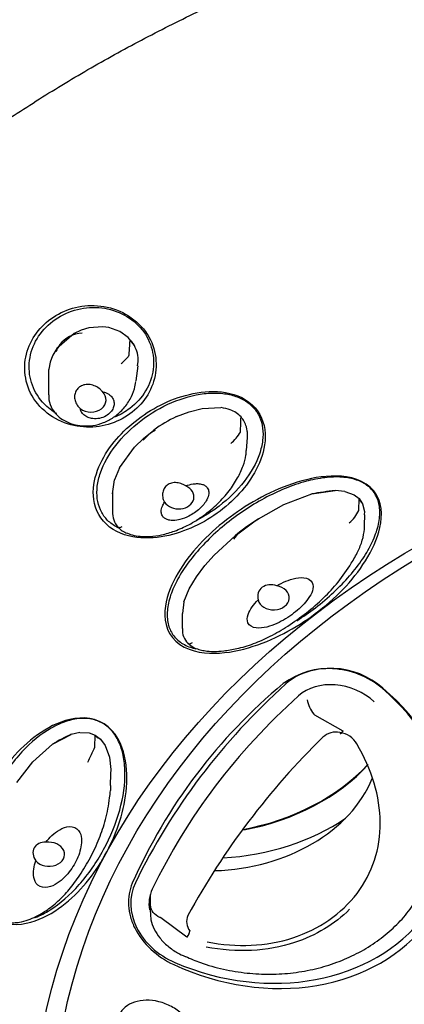
# Model space of a CAD drawing. Units: millimetres. Extents: x -18 to 361, y -18 to 560.
# Drawn here: x 96 to 107, y 515 to 543 of the extents above; entities that cross this region are included whole.
import ezdxf

# ---------------------------------------------------------------- set-up
doc = ezdxf.new("R2010")
doc.units = ezdxf.units.MM
for name, color, linetype in [('$DDT_AUDIT_GENERATED_(12C)', 7, 'Continuous'), ('$DDT_AUDIT_GENERATED_(14A)', 7, 'Continuous'), ('$DDT_AUDIT_GENERATED_(367)', 7, 'Continuous'), ('11663BI_STRAHLBI', 7, 'Continuous'), ('Default', 7, 'Continuous')]:
    doc.layers.add(name, color=color, linetype=linetype)

# ---------------------------------------------------------------- blocks, each defined once
blk = doc.blocks.new('SE')
at = {"layer": '$DDT_AUDIT_GENERATED_(12C)', "color": 7, "linetype": 'Continuous'}
for centre, start_param, end_param in [((100.793, 524.253), 1.809128, 2.526996), ((100.793, 524.233), 1.812713, 2.533003)]:
    blk.add_ellipse(centre, major_axis=(-6.2, 0), ratio=0.762289, start_param=start_param, end_param=end_param, dxfattribs=at)
at = {"layer": '$DDT_AUDIT_GENERATED_(14A)', "color": 7, "linetype": 'Continuous'}
for points, knots in [([(80.399, 514.986), (80.401, 515.266), (80.408, 515.958), (80.483, 517.214), (80.651, 518.656), (80.903, 520.104), (81.237, 521.538), (81.653, 522.961), (82.15, 524.369), (82.727, 525.759), (83.383, 527.128), (84.116, 528.475), (84.926, 529.795), (85.811, 531.088), (86.769, 532.35), (87.798, 533.579), (88.896, 534.773), (90.062, 535.929), (91.292, 537.046), (92.586, 538.121), (93.939, 539.152), (95.35, 540.137), (96.817, 541.074), (98.335, 541.962), (99.903, 542.799), (101.517, 543.583), (103.175, 544.313), (104.873, 544.987), (106.607, 545.605), (108.376, 546.164), (110.175, 546.664), (112, 547.104), (113.85, 547.483), (115.719, 547.8), (117.604, 548.055), (119.502, 548.247), (121.41, 548.377), (123.323, 548.442), (125.238, 548.445), (127.151, 548.383), (129.059, 548.259), (130.958, 548.071), (132.845, 547.82), (134.715, 547.508), (136.566, 547.133), (138.393, 546.697), (140.194, 546.202), (141.965, 545.647), (143.702, 545.034), (145.403, 544.364), (147.063, 543.638), (148.68, 542.858), (150.252, 542.025), (151.774, 541.14), (153.243, 540.207), (154.659, 539.225), (156.015, 538.198), (157.317, 537.125), (158.538, 536.019), (159.453, 535.132), (159.884, 534.664), (159.986, 534.553)], [0, 0, 0, 0, 0.009085, 0.026418, 0.043752, 0.061085, 0.078417, 0.095747, 0.113075, 0.130401, 0.147725, 0.165046, 0.182365, 0.199682, 0.216997, 0.234309, 0.25162, 0.268929, 0.286236, 0.303543, 0.320848, 0.338153, 0.355457, 0.37276, 0.390063, 0.407366, 0.424668, 0.44197, 0.459273, 0.476575, 0.493877, 0.511179, 0.528481, 0.545783, 0.563085, 0.580388, 0.59769, 0.614992, 0.632294, 0.649597, 0.666899, 0.684201, 0.701503, 0.718805, 0.736106, 0.753408, 0.77071, 0.788011, 0.805312, 0.822613, 0.839915, 0.857216, 0.874517, 0.891818, 0.90912, 0.926422, 0.943724, 0.961027, 0.978331, 0.995636, 1, 1, 1, 1]), ([(78.081, 526.221), (78.06, 526.16), (77.878, 525.635), (77.576, 524.526), (77.22, 523.007), (76.95, 521.459), (76.762, 519.91), (76.659, 518.356), (76.638, 516.8), (76.701, 515.246), (76.847, 513.695), (77.077, 512.151), (77.389, 510.616), (77.783, 509.092), (78.258, 507.583), (78.815, 506.09), (79.451, 504.617), (80.166, 503.165), (80.959, 501.737), (81.829, 500.336), (82.774, 498.965), (83.792, 497.625), (84.883, 496.32), (86.043, 495.051), (87.271, 493.821), (88.565, 492.633), (89.922, 491.488), (91.34, 490.388), (92.816, 489.336), (94.348, 488.333), (95.932, 487.382), (97.567, 486.483), (99.249, 485.638), (100.975, 484.849), (102.741, 484.117), (104.546, 483.444), (106.384, 482.83), (108.257, 482.276), (110.143, 481.789), (111.748, 481.422), (112.625, 481.261), (112.942, 481.202)], [0, 0, 0, 0, 0.002891, 0.029334, 0.055739, 0.082109, 0.108451, 0.134771, 0.161077, 0.187375, 0.213673, 0.239976, 0.266294, 0.292633, 0.319, 0.345399, 0.371836, 0.398313, 0.424832, 0.451394, 0.477998, 0.504644, 0.531328, 0.55805, 0.584804, 0.611589, 0.6384, 0.665235, 0.692089, 0.718959, 0.745842, 0.772737, 0.799639, 0.826549, 0.853462, 0.880379, 0.907298, 0.934218, 0.961138, 0.988059, 1, 1, 1, 1])]:
    blk.add_open_spline(points, degree=3, knots=knots, dxfattribs=at)
at = {"layer": '$DDT_AUDIT_GENERATED_(367)', "color": 7, "linetype": 'Continuous'}
for p, q in [((97.79, 534.159), (97.57, 534.092)), ((98.2, 534.192), (97.79, 534.159)), ((98.37, 534.17), (98.2, 534.192)), ((98.693, 534.058), (98.37, 534.17)), ((97.365, 533.997), (96.87, 533.562)), ((97.57, 534.092), (97.365, 533.997)), ((98.934, 533.884), (98.693, 534.058)), ((99.112, 533.649), (98.934, 533.884)), ((96.87, 533.562), (96.756, 533.375)), ((96.711, 533.277), (96.674, 533.171)), ((96.756, 533.375), (96.711, 533.277)), ((98.955, 533.357), (98.958, 533.365)), ((96.674, 533.171), (96.632, 532.969)), ((99.163, 532.631), (99.217, 533.059)), ((99.199, 533.062), (99.225, 533.186)), ((96.626, 532.851), (96.626, 532.228)), ((100.693, 531.735), (101.077, 531.832)), ((101.077, 531.832), (101.618, 531.853)), ((100.331, 531.593), (100.693, 531.735)), ((99.113, 530.712), (99.381, 530.972)), ((99.381, 530.972), (99.674, 531.207)), ((102.182, 531.149), (102.183, 531.154)), ((102.355, 530.616), (102.382, 530.993)), ((98.678, 530.113), (99.113, 530.712)), ((98.678, 530.113), (98.534, 529.771)), ((98.477, 529.365), (98.534, 529.771)), ((98.476, 529.406), (98.476, 528.857)), ((103.439, 529.054), (104.247, 529.357)), ((104.247, 529.357), (104.921, 529.457)), ((105.2, 529.432), (104.921, 529.457)), ((105.2, 529.432), (105.47, 529.335)), ((105.47, 529.335), (105.612, 529.224)), ((102.7, 528.641), (103.439, 529.054)), ((105.609, 528.882), (105.612, 529.224)), ((105.612, 529.224), (105.716, 529.071)), ((105.716, 529.071), (105.773, 528.855)), ((105.716, 529.071), (105.773, 528.855)), ((105.609, 528.881), (105.609, 528.882)), ((105.773, 528.855), (105.764, 528.755)), ((105.771, 528.459), (105.777, 528.754)), ((102.025, 528.151), (102.605, 528.579)), ((102.605, 528.579), (102.7, 528.641)), ((101.419, 527.592), (102.025, 528.151)), ((101.148, 527.286), (101.419, 527.592)), ((100.905, 526.96), (101.148, 527.286)), ((100.698, 526.612), (100.905, 526.96)), ((100.547, 526.235), (100.698, 526.612)), ((100.547, 526.235), (100.505, 525.904)), ((100.497, 525.905), (100.497, 525.472)), ((104.327, 522.973), (105.148, 522.51)), ((97.53, 522.462), (97.279, 522.407)), ((97.53, 522.462), (97.805, 522.447)), ((97.805, 522.447), (97.974, 522.384)), ((105.062, 522.457), (105.062, 522.464)), ((105.148, 522.51), (105.127, 522.479)), ((105.148, 522.51), (105.135, 522.488)), ((96.74, 522.123), (97.279, 522.407)), ((97.97, 522.041), (97.974, 522.384)), ((97.974, 522.384), (98.128, 522.269)), ((98.128, 522.269), (98.268, 522.084)), ((98.128, 522.269), (98.268, 522.084)), ((96.171, 521.61), (96.74, 522.123)), ((97.969, 522.039), (97.97, 522.041)), ((98.268, 522.084), (98.392, 521.744)), ((95.707, 521.015), (96.171, 521.61)), ((98.392, 521.744), (98.432, 521.387)), ((98.432, 521.387), (98.422, 521.262)), ((98.424, 520.927), (98.432, 521.261)), ((99.567, 517.76), (99.567, 517.262)), ((100.629, 516.542), (99.879, 517.1)), ((100.65, 516.568), (100.629, 516.542)), ((100.642, 516.555), (100.629, 516.542)), ((100.715, 516.725), (100.715, 516.718))]:
    blk.add_line(p, q, dxfattribs=at)
for centre, radius, start, end in [((98.255, 533.194), 0.97, 359.5418, 27.9444), ((97.409, 534.625), 1.999, 311.4092, 320.6393), ((97.62, 532.853), 0.995, 173.329, 180.0581), ((97.338, 532.182), 0.707, 176.7631, 223.2884), ((101.482, 530.686), 1.175, 69.8175, 83.3099), ((101.983, 528.029), 3.928, 114.8689, 125.9996), ((101.971, 528.05), 3.904, 114.8339, 126.0346), ((101.616, 531.037), 0.799, 43.2767, 70.1922), ((-231.731, 542.878), 334.12, 357.98913, 358.06304), ((101.684, 531.117), 0.694, 15.3513, 42.2964), ((101.494, 531.068), 0.891, 359.9229, 15.1847), ((101.489, 531.067), 0.896, 355.9436, 15.133), ((100.985, 531.866), 1.395, 311.0352, 329.0605), ((106.301, 517.822), 11.717, 96.7647, 100.0983), ((99.137, 528.821), 0.658, 177.2458, 221.0115), ((104.558, 529.401), 1.173, 311.2059, 333.6573), ((107.083, 521.895), 8.045, 123.0137, 128.9569), ((101.038, 525.426), 0.539, 175.8136, 226.2294), ((105.004, 523.572), 0.908, 190.2924, 219.5736), ((104.37, 523.046), 0.0846, 218.6623, 239.8405), ((104.949, 521.914), 0.561, 78.4615, 132.9759), ((104.983, 521.808), 0.654, 29.3106, 83.0747), ((100.108, 516.379), 6.659, 115.1347, 120.383), ((119.769, 506.753), 21.762, 134.3125, 151.4076), ((91.083, 525.05), 7.515, 332.7053, 336.3842), ((99.807, 517.011), 0.114, 50.8055, 66.541), ((101.051, 516.991), 0.428, 155.6484, 218.3528), ((100.423, 516.751), 0.294, 318.0496, 353.5293), ((100.41, 516.76), 0.307, 321.4086, 353.6114)]:
    blk.add_arc(centre, radius, start, end, dxfattribs=at)
for centre, major_axis, ratio, start_param, end_param in [((97.837, 532.096), (-0.452, 0.057), 0.805952, 0.967945, 3.941104), ((100.381, 529.283), (-0.453, 0.032), 0.788807, 0.558303, 4.263179), ((103.137, 526.36), (-0.456, 0.009), 0.77016, 0.219438, 4.522603), ((101.226, 522.274), (-5, 0), 0.762289, 1.611882, 2.837944), ((101.226, 523.395), (-6, 0), 0.762289, 1.64594, 2.299758), ((96.634, 518.941), (-0.456, 0.011), 0.766495, 0.616504, 4.919669)]:
    blk.add_ellipse(centre, major_axis=major_axis, ratio=ratio, start_param=start_param, end_param=end_param, dxfattribs=at)
for points, knots in [([(98.958, 533.365), (98.964, 533.458), (98.97, 533.551), (98.977, 533.667), (98.979, 533.69), (98.983, 533.736), (98.984, 533.759), (98.991, 533.784), (98.992, 533.789), (99, 533.793), (99.008, 533.788), (99.027, 533.77), (99.039, 533.756), (99.074, 533.712), (99.094, 533.682), (99.112, 533.649)], [0, 0, 0, 0, 0.5, 0.5, 0.625, 0.625, 0.75, 0.75, 0.78125, 0.78125, 0.8125, 0.8125, 0.875, 0.875, 1, 1, 1, 1]), ([(96.823, 531.697), (96.846, 531.669), (96.915, 531.584), (97.093, 531.469), (97.333, 531.366), (97.612, 531.315), (97.915, 531.327), (98.225, 531.41), (98.522, 531.568), (98.787, 531.798), (98.989, 532.079), (99.116, 532.365), (99.142, 532.534), (99.153, 532.613)], [0, 0, 0, 0, 0.030919, 0.107482, 0.188897, 0.279797, 0.378805, 0.484228, 0.594663, 0.709542, 0.82715, 0.931775, 1, 1, 1, 1]), ([(98.184, 532.317), (98.165, 532.341), (98.144, 532.363), (98.12, 532.384), (98.081, 532.418), (98.035, 532.448), (97.988, 532.47), (97.939, 532.493), (97.887, 532.51), (97.835, 532.518), (97.783, 532.526), (97.731, 532.526), (97.682, 532.517), (97.634, 532.509), (97.588, 532.492), (97.549, 532.469), (97.511, 532.446), (97.477, 532.416), (97.451, 532.381), (97.425, 532.347), (97.406, 532.307), (97.394, 532.266), (97.382, 532.223), (97.378, 532.178), (97.381, 532.132), (97.385, 532.085), (97.398, 532.037), (97.418, 531.993), (97.439, 531.947), (97.468, 531.903), (97.504, 531.865), (97.516, 531.852), (97.529, 531.84), (97.543, 531.828)], [0, 0, 0, 0, 0.061282, 0.061282, 0.061282, 0.164028, 0.164028, 0.164028, 0.268199, 0.268199, 0.268199, 0.371828, 0.371828, 0.371828, 0.472058, 0.472058, 0.472058, 0.568013, 0.568013, 0.568013, 0.662537, 0.662537, 0.662537, 0.759544, 0.759544, 0.759544, 0.860669, 0.860669, 0.860669, 0.964553, 0.964553, 0.964553, 1, 1, 1, 1]), ([(98.184, 532.317), (98.191, 532.316), (98.198, 532.315), (98.204, 532.313), (98.255, 532.302), (98.305, 532.283), (98.348, 532.257), (98.387, 532.234), (98.421, 532.206), (98.448, 532.174), (98.474, 532.144), (98.493, 532.11), (98.506, 532.075), (98.519, 532.039), (98.525, 532.001), (98.525, 531.964), (98.525, 531.924), (98.516, 531.883), (98.501, 531.845), (98.484, 531.801), (98.458, 531.759), (98.425, 531.722), (98.388, 531.68), (98.342, 531.643), (98.29, 531.613), (98.235, 531.582), (98.172, 531.558), (98.106, 531.544), (98.043, 531.531), (97.974, 531.528), (97.909, 531.536), (97.861, 531.542), (97.813, 531.554), (97.77, 531.572), (97.726, 531.591), (97.686, 531.615), (97.652, 531.645), (97.621, 531.672), (97.595, 531.704), (97.576, 531.737), (97.56, 531.766), (97.549, 531.797), (97.543, 531.828)], [0, 0, 0, 0, 0.009825, 0.009825, 0.009825, 0.086659, 0.086659, 0.086659, 0.154849, 0.154849, 0.154849, 0.219171, 0.219171, 0.219171, 0.285791, 0.285791, 0.285791, 0.359482, 0.359482, 0.359482, 0.443679, 0.443679, 0.443679, 0.539154, 0.539154, 0.539154, 0.641091, 0.641091, 0.641091, 0.738444, 0.738444, 0.738444, 0.808507, 0.808507, 0.808507, 0.878915, 0.878915, 0.878915, 0.943968, 0.943968, 0.943968, 1, 1, 1, 1]), ([(98.648, 528.395), (98.677, 528.363), (98.735, 528.301), (98.878, 528.229), (99.06, 528.165), (99.296, 528.126), (99.584, 528.123), (99.92, 528.173), (100.298, 528.284), (100.707, 528.468), (101.131, 528.733), (101.523, 529.063), (101.852, 529.429), (102.098, 529.797), (102.256, 530.143), (102.338, 530.42), (102.347, 530.561), (102.35, 530.61)], [0, 0, 0, 0, 0.021975, 0.05092, 0.087287, 0.132314, 0.18903, 0.256737, 0.33629, 0.428882, 0.533022, 0.644789, 0.745514, 0.834974, 0.91274, 0.974243, 1, 1, 1, 1]), ([(100.6, 529.59), (100.668, 529.616), (100.74, 529.636), (100.814, 529.647), (100.857, 529.654), (100.902, 529.657), (100.946, 529.656), (100.991, 529.655), (101.036, 529.648), (101.078, 529.635), (101.107, 529.625), (101.135, 529.612), (101.159, 529.596), (101.183, 529.58), (101.203, 529.56), (101.219, 529.539), (101.234, 529.518), (101.245, 529.496), (101.252, 529.473), (101.263, 529.437), (101.265, 529.4), (101.262, 529.364), (101.256, 529.305), (101.235, 529.247), (101.207, 529.192), (101.158, 529.098), (101.085, 529.01), (101.001, 528.933), (100.911, 528.85), (100.805, 528.776), (100.689, 528.717), (100.609, 528.676), (100.522, 528.641), (100.431, 528.618), (100.369, 528.602), (100.303, 528.591), (100.237, 528.59), (100.194, 528.589), (100.151, 528.593), (100.11, 528.602), (100.078, 528.609), (100.046, 528.62), (100.019, 528.634), (99.99, 528.649), (99.965, 528.669), (99.946, 528.69), (99.929, 528.71), (99.916, 528.732), (99.906, 528.754), (99.893, 528.786), (99.888, 528.82), (99.888, 528.853), (99.889, 528.906), (99.902, 528.958), (99.923, 529.008), (99.939, 529.047), (99.96, 529.084), (99.983, 529.12)], [0, 0, 0, 0, 0.068768, 0.068768, 0.068768, 0.108445, 0.108445, 0.108445, 0.148669, 0.148669, 0.148669, 0.176213, 0.176213, 0.176213, 0.203883, 0.203883, 0.203883, 0.230171, 0.230171, 0.230171, 0.271552, 0.271552, 0.271552, 0.339113, 0.339113, 0.339113, 0.457551, 0.457551, 0.457551, 0.584507, 0.584507, 0.584507, 0.671712, 0.671712, 0.671712, 0.731303, 0.731303, 0.731303, 0.769229, 0.769229, 0.769229, 0.798889, 0.798889, 0.798889, 0.828831, 0.828831, 0.828831, 0.855141, 0.855141, 0.855141, 0.893025, 0.893025, 0.893025, 0.952889, 0.952889, 0.952889, 1, 1, 1, 1]), ([(100.6, 529.59), (100.577, 529.605), (100.553, 529.618), (100.528, 529.63), (100.48, 529.652), (100.428, 529.669), (100.377, 529.678), (100.325, 529.687), (100.272, 529.688), (100.222, 529.68), (100.175, 529.672), (100.129, 529.656), (100.089, 529.632), (100.053, 529.61), (100.02, 529.58), (99.995, 529.546), (99.97, 529.513), (99.952, 529.474), (99.94, 529.434), (99.928, 529.392), (99.924, 529.347), (99.927, 529.302), (99.93, 529.254), (99.942, 529.206), (99.962, 529.162), (99.969, 529.148), (99.976, 529.134), (99.983, 529.12)], [0, 0, 0, 0, 0.068486, 0.068486, 0.068486, 0.201821, 0.201821, 0.201821, 0.337135, 0.337135, 0.337135, 0.46705, 0.46705, 0.46705, 0.587439, 0.587439, 0.587439, 0.704615, 0.704615, 0.704615, 0.827444, 0.827444, 0.827444, 0.958845, 0.958845, 0.958845, 1, 1, 1, 1]), ([(105.612, 529.224), (105.62, 529.209), (105.629, 529.192), (105.638, 529.172), (105.643, 529.163), (105.653, 529.151), (105.665, 529.135), (105.679, 529.12), (105.693, 529.106), (105.706, 529.091), (105.713, 529.077), (105.716, 529.071)], [0, 0, 0, 0, 0.251818, 0.280603, 0.323545, 0.396023, 0.503919, 0.628342, 0.752827, 0.887063, 1, 1, 1, 1]), ([(98.641, 528.388), (98.643, 528.386), (98.646, 528.384), (98.668, 528.377), (98.705, 528.388), (98.755, 528.415)], [0.4215, 0.4215, 0.4215, 0.4215, 0.5, 0.5, 1, 1, 1, 1]), ([(100.671, 525.041), (100.725, 524.992), (100.809, 524.918), (100.977, 524.861), (101.173, 524.814), (101.42, 524.799), (101.732, 524.823), (102.118, 524.886), (102.573, 525.024), (103.066, 525.245), (103.577, 525.545), (104.096, 525.911), (104.586, 526.336), (105.026, 526.813), (105.345, 527.269), (105.58, 527.676), (105.713, 528.006), (105.769, 528.27), (105.769, 528.406), (105.769, 528.442)], [0, 0, 0, 0, 0.02664, 0.0478, 0.07032, 0.10986, 0.150235, 0.205798, 0.280455, 0.359447, 0.446277, 0.546277, 0.644526, 0.736116, 0.833942, 0.890321, 0.939987, 0.986143, 1, 1, 1, 1]), ([(103.23, 526.703), (103.396, 526.798), (103.579, 526.881), (103.885, 526.94), (103.994, 526.949), (104.194, 526.894), (104.264, 526.818), (104.309, 526.577), (104.212, 526.419), (104, 526.144), (103.867, 526.019), (103.574, 525.795), (103.412, 525.695), (103.05, 525.533), (102.848, 525.461), (102.532, 525.496), (102.434, 525.55), (102.364, 525.704), (102.376, 525.79), (102.455, 526.024), (102.566, 526.165), (102.691, 526.292)], [0, 0, 0, 0, 0.125, 0.125, 0.1875, 0.1875, 0.25, 0.25, 0.375, 0.375, 0.5, 0.5, 0.625, 0.625, 0.75, 0.75, 0.8125, 0.8125, 0.875, 0.875, 1, 1, 1, 1]), ([(103.23, 526.703), (103.083, 526.752), (102.922, 526.742), (102.758, 526.617), (102.718, 526.56), (102.677, 526.431), (102.675, 526.36), (102.691, 526.292)], [0, 0, 0, 0, 0.5, 0.5, 0.75, 0.75, 1, 1, 1, 1]), ([(100.662, 525.03), (100.664, 525.028), (100.667, 525.027), (100.693, 525.017), (100.735, 525.029), (100.789, 525.058)], [0.4284051, 0.4284051, 0.4284051, 0.4284051, 0.5, 0.5, 1, 1, 1, 1]), ([(105.062, 522.457), (105.062, 522.45), (105.063, 522.444), (105.065, 522.44), (105.066, 522.436), (105.069, 522.433), (105.072, 522.432), (105.076, 522.431), (105.08, 522.431), (105.085, 522.433), (105.091, 522.435), (105.097, 522.44), (105.103, 522.445), (105.109, 522.452), (105.116, 522.46), (105.123, 522.469), (105.127, 522.475), (105.131, 522.481), (105.135, 522.488)], [0, 0, 0, 0, 0.159431, 0.159431, 0.159431, 0.317985, 0.317985, 0.317985, 0.490113, 0.490113, 0.490113, 0.682125, 0.682125, 0.682125, 0.884181, 0.884181, 0.884181, 1, 1, 1, 1]), ([(105.127, 522.479), (105.12, 522.469), (105.114, 522.461), (105.107, 522.455), (105.104, 522.451), (105.101, 522.448), (105.098, 522.446)], [0, 0, 0, 0, 0.205226, 0.205226, 0.205226, 0.310323, 0.310323, 0.310323, 0.310323]), ([(97.974, 522.384), (97.984, 522.372), (97.996, 522.358), (98.009, 522.341), (98.016, 522.334), (98.029, 522.325), (98.047, 522.314), (98.068, 522.304), (98.09, 522.296), (98.11, 522.286), (98.123, 522.274), (98.128, 522.269)], [0, 0, 0, 0, 0.251818, 0.280603, 0.323545, 0.396023, 0.503919, 0.628342, 0.752827, 0.887063, 1, 1, 1, 1]), ([(101.22, 516.406), (102.073, 516.232), (102.937, 516.277), (104.454, 516.77), (105.111, 517.222), (106, 518.394), (106.231, 519.107), (106.222, 520.608), (105.981, 521.392), (105.553, 522.128)], [0, 0, 0, 0, 0.25, 0.25, 0.5, 0.5, 0.75, 0.75, 1, 1, 1, 1]), ([(95.27, 517.034), (95.282, 517.026), (95.341, 516.987), (95.473, 516.962), (95.633, 516.958), (95.822, 516.975), (96.042, 517.038), (96.29, 517.15), (96.586, 517.32), (96.912, 517.578), (97.24, 517.925), (97.551, 518.35), (97.845, 518.838), (98.098, 519.379), (98.288, 519.95), (98.386, 520.432), (98.41, 520.703), (98.417, 520.782)], [0, 0, 0, 0, 0.005904, 0.035745, 0.058378, 0.085175, 0.130734, 0.176421, 0.23814, 0.323285, 0.413359, 0.51292, 0.628298, 0.742228, 0.848729, 0.962292, 1, 1, 1, 1]), ([(96.549, 519.286), (96.655, 519.422), (96.782, 519.552), (97.034, 519.695), (97.13, 519.736), (97.341, 519.743), (97.444, 519.693), (97.604, 519.483), (97.593, 519.309), (97.536, 518.993), (97.475, 518.838), (97.317, 518.546), (97.218, 518.406), (96.965, 518.152), (96.815, 518.025), (96.507, 517.966), (96.39, 517.988), (96.249, 518.11), (96.218, 518.192), (96.174, 518.432), (96.206, 518.595), (96.257, 518.749)], [0, 0, 0, 0, 0.125, 0.125, 0.1875, 0.1875, 0.25, 0.25, 0.375, 0.375, 0.5, 0.5, 0.625, 0.625, 0.75, 0.75, 0.8125, 0.8125, 0.875, 0.875, 1, 1, 1, 1]), ([(100.586, 515.985), (100.745, 515.916), (101.079, 515.773), (101.692, 515.606), (102.367, 515.493), (103.047, 515.46), (103.713, 515.502), (104.359, 515.617), (104.974, 515.804), (105.551, 516.057), (106.081, 516.373), (106.554, 516.747), (106.965, 517.17), (107.304, 517.638), (107.568, 518.142), (107.752, 518.67), (107.853, 519.189), (107.857, 519.497), (107.858, 519.655)], [0, 0, 0, 0, 0.045021, 0.111243, 0.177601, 0.243074, 0.307978, 0.373318, 0.437873, 0.502475, 0.567416, 0.631659, 0.696211, 0.760551, 0.824278, 0.888229, 0.951536, 1, 1, 1, 1]), ([(96.549, 519.286), (96.476, 519.288), (96.405, 519.276), (96.288, 519.223), (96.24, 519.181), (96.18, 519.072), (96.17, 519.007), (96.187, 518.875), (96.215, 518.808), (96.257, 518.749)], [0, 0, 0, 0, 0.25, 0.25, 0.5, 0.5, 0.75, 0.75, 1, 1, 1, 1]), ([(99.852, 517.116), (99.772, 517.15), (99.705, 517.199), (99.611, 517.313), (99.586, 517.377), (99.587, 517.438)], [0, 0, 0, 0, 0.5, 0.5, 1, 1, 1, 1]), ([(105.338, 517.349), (104.911, 516.921), (104.363, 516.589), (102.96, 516.129), (102.068, 516.082), (101.191, 516.258)], [0.5520491, 0.5520491, 0.5520491, 0.5520491, 0.75, 0.75, 1, 1, 1, 1]), ([(99.574, 517.256), (99.576, 517.178), (99.582, 517.026), (99.679, 516.769), (99.842, 516.513), (100.072, 516.28), (100.332, 516.093), (100.502, 516.018), (100.585, 515.983)], [0, 0, 0, 0, 0.132409, 0.30556, 0.484188, 0.67153, 0.865388, 1, 1, 1, 1])]:
    blk.add_open_spline(points, degree=3, knots=knots, dxfattribs=at)
for points in [[(96.817, 531.692), (96.823, 531.686), (96.84, 531.69), (96.866, 531.702)], [(105.062, 522.456), (105.062, 522.458), (105.062, 522.461), (105.062, 522.464)], [(98.424, 520.924), (98.423, 520.879), (98.421, 520.833), (98.418, 520.788)]]:
    blk.add_open_spline(points, degree=3, dxfattribs=at)
at = {"layer": '11663BI_STRAHLBI', "color": 7, "linetype": 'Continuous'}
for centre, radius, start, end in [((104.778, 522.012), 2.305, 48.5098, 126.1155), ((113.509, 511.699), 15.812, 129.6488, 156.1141)]:
    blk.add_arc(centre, radius, start, end, dxfattribs=at)
for centre, major_axis, ratio, start_param, end_param in [((97.848, 532.993), (-0.892, 0.683), 0.848245, 5.522002, 6.283185), ((97.848, 532.993), (-0.892, 0.683), 0.848245, 0, 0.24495), ((100.352, 530.21), (-1.001, 0.673), 0.843779, 5.820838, 6.250971), ((103.059, 527.311), (-1.132, 0.658), 0.83844, 5.9486, 6.195874), ((104.998, 522.624), (1.873, -0.7), 0.81675, 1.152538, 2.73935), ((123.673, 507.144), (-25.197, 9.419), 0.81675, 5.880943, 6.206447), ((105.027, 522.567), (1.427, -0.58), 0.796426, 1.133099, 2.769718), ((102.367, 520.341), (-5.714, 2.136), 0.81675, 1.510074, 4.294131), ((124.314, 506.746), (-25.118, 10.202), 0.796426, 5.91131, 6.233575), ((100.964, 517.297), (1.873, -0.7), 0.81675, 3.064854, 4.651667), ((101.032, 517.293), (1.427, -0.58), 0.796426, 3.091983, 3.582794)]:
    blk.add_ellipse(centre, major_axis=major_axis, ratio=ratio, start_param=start_param, end_param=end_param, dxfattribs=at)
for centre, major_axis in [((124.349, 510.732), (-28.2, 0)), ((124.349, 510.956), (27.6, 0))]:
    blk.add_ellipse(centre, major_axis=major_axis, ratio=0.762289, dxfattribs=at)
for points, knots in [([(96.202, 532.113), (96.478, 531.688), (96.96, 531.4), (97.946, 531.235), (98.441, 531.341), (99.235, 531.814), (99.534, 532.174), (99.803, 533.049), (99.755, 533.555), (99.21, 534.403), (98.729, 534.696), (97.732, 534.862), (97.236, 534.753), (96.445, 534.283), (96.142, 533.916), (95.876, 533.049), (95.925, 532.537), (96.202, 532.113)], [0, 0, 0, 0, 0.125, 0.125, 0.25, 0.25, 0.375, 0.375, 0.5, 0.5, 0.625, 0.625, 0.75, 0.75, 0.875, 0.875, 1, 1, 1, 1]), ([(96.452, 532.014), (96.306, 532.179), (96.197, 532.372), (96.069, 532.785), (96.051, 533.005), (96.106, 533.438), (96.18, 533.651), (96.411, 534.039), (96.567, 534.213), (96.937, 534.495), (97.151, 534.603), (97.605, 534.737), (97.844, 534.763), (98.312, 534.729), (98.541, 534.669), (98.952, 534.472), (99.135, 534.335), (99.281, 534.17), (99.427, 534.005), (99.536, 533.812), (99.664, 533.399), (99.682, 533.179), (99.627, 532.746), (99.553, 532.533), (99.322, 532.146), (99.166, 531.972), (98.854, 531.734), (98.713, 531.652), (98.563, 531.589)], [0, 0, 0, 0, 0.0625, 0.0625, 0.125, 0.125, 0.1875, 0.1875, 0.25, 0.25, 0.3125, 0.3125, 0.375, 0.375, 0.4375, 0.4375, 0.5, 0.5, 0.5, 0.5625, 0.5625, 0.625, 0.625, 0.6875, 0.6875, 0.75, 0.75, 0.793003, 0.793003, 0.793003, 0.793003]), ([(98.216, 528.568), (98.43, 528.322), (98.747, 528.177), (99.381, 528.062), (99.697, 528.08), (100.592, 528.252), (101.131, 528.519), (102.049, 529.211), (102.441, 529.643), (102.809, 530.424), (102.893, 530.706), (102.903, 531.292), (102.818, 531.609), (102.389, 532.095), (102.07, 532.237), (101.432, 532.344), (101.115, 532.321), (100.215, 532.14), (99.675, 531.868), (98.759, 531.178), (98.37, 530.75), (98.007, 529.981), (97.925, 529.703), (97.917, 529.123), (98.001, 528.813), (98.216, 528.568)], [0, 0, 0, 0, 0.0625, 0.0625, 0.125, 0.125, 0.25, 0.25, 0.375, 0.375, 0.4375, 0.4375, 0.5, 0.5, 0.5625, 0.5625, 0.625, 0.625, 0.75, 0.75, 0.875, 0.875, 0.9375, 0.9375, 1, 1, 1, 1]), ([(98.309, 528.625), (98.235, 528.705), (98.175, 528.797), (98.084, 528.996), (98.053, 529.105), (98.023, 529.335), (98.023, 529.457), (98.054, 529.709), (98.085, 529.839), (98.222, 530.235), (98.374, 530.506), (98.774, 531.021), (99.022, 531.265), (99.577, 531.688), (99.884, 531.868), (100.511, 532.135), (100.83, 532.223), (101.281, 532.276), (101.427, 532.281), (101.705, 532.264), (101.836, 532.242), (102.079, 532.174), (102.191, 532.127), (102.39, 532.01), (102.478, 531.939), (102.552, 531.859), (102.626, 531.778), (102.686, 531.687), (102.777, 531.487), (102.808, 531.378), (102.838, 531.148), (102.838, 531.026), (102.807, 530.774), (102.776, 530.644), (102.639, 530.248), (102.487, 529.977), (102.087, 529.462), (101.839, 529.218), (101.358, 528.851), (101.138, 528.713), (100.912, 528.598)], [0, 0, 0, 0, 0.03125, 0.03125, 0.0625, 0.0625, 0.09375, 0.09375, 0.125, 0.125, 0.1875, 0.1875, 0.25, 0.25, 0.3125, 0.3125, 0.375, 0.375, 0.40625, 0.40625, 0.4375, 0.4375, 0.46875, 0.46875, 0.5, 0.5, 0.5, 0.53125, 0.53125, 0.5625, 0.5625, 0.59375, 0.59375, 0.625, 0.625, 0.6875, 0.6875, 0.75, 0.75, 0.7958654, 0.7958654, 0.7958654, 0.7958654]), ([(106.037, 529.448), (106.289, 529.139), (106.292, 528.738), (106.14, 528.044), (105.984, 527.723), (105.423, 526.83), (104.919, 526.324), (103.776, 525.472), (103.134, 525.12), (102.055, 524.807), (101.674, 524.738), (100.895, 524.77), (100.458, 524.895), (99.964, 525.514), (99.959, 525.905), (100.106, 526.58), (100.258, 526.893), (100.809, 527.764), (101.312, 528.263), (102.449, 529.113), (103.095, 529.472), (104.179, 529.805), (104.563, 529.883), (105.348, 529.869), (105.786, 529.758), (106.037, 529.448)], [0, 0, 0, 0, 0.0625, 0.0625, 0.125, 0.125, 0.25, 0.25, 0.375, 0.375, 0.4375, 0.4375, 0.5, 0.5, 0.5625, 0.5625, 0.625, 0.625, 0.75, 0.75, 0.875, 0.875, 0.9375, 0.9375, 1, 1, 1, 1]), ([(105.966, 529.5), (105.926, 529.541), (105.882, 529.58), (105.785, 529.649), (105.732, 529.68), (105.618, 529.734), (105.556, 529.757), (105.427, 529.796), (105.358, 529.812), (105.142, 529.847), (104.984, 529.854), (104.646, 529.836), (104.466, 529.811), (104.092, 529.729), (103.897, 529.673), (103.501, 529.531), (103.3, 529.445), (102.695, 529.15), (102.294, 528.901), (101.553, 528.337), (101.215, 528.021), (100.793, 527.534), (100.666, 527.37), (100.447, 527.042), (100.354, 526.88), (100.204, 526.562), (100.148, 526.407), (100.074, 526.112), (100.057, 525.971), (100.061, 525.774), (100.067, 525.711), (100.089, 525.59), (100.106, 525.532), (100.147, 525.423), (100.173, 525.371), (100.234, 525.274), (100.269, 525.229), (100.309, 525.187), (100.349, 525.146), (100.393, 525.107), (100.49, 525.038), (100.543, 525.007), (100.657, 524.953), (100.718, 524.929), (100.818, 524.9), (100.854, 524.89), (100.891, 524.882)], [0, 0, 0, 0, 0.015625, 0.015625, 0.03125, 0.03125, 0.046875, 0.046875, 0.0625, 0.0625, 0.09375, 0.09375, 0.125, 0.125, 0.15625, 0.15625, 0.1875, 0.1875, 0.25, 0.25, 0.3125, 0.3125, 0.34375, 0.34375, 0.375, 0.375, 0.40625, 0.40625, 0.4375, 0.4375, 0.453125, 0.453125, 0.46875, 0.46875, 0.484375, 0.484375, 0.5, 0.5, 0.5, 0.515625, 0.515625, 0.53125, 0.53125, 0.546875, 0.546875, 0.5553058, 0.5553058, 0.5553058, 0.5553058]), ([(103.811, 525.693), (103.996, 525.81), (104.177, 525.935), (104.722, 526.35), (105.06, 526.666), (105.482, 527.153), (105.608, 527.317), (105.828, 527.645), (105.921, 527.807), (106.071, 528.125), (106.127, 528.28), (106.2, 528.575), (106.218, 528.716), (106.214, 528.913), (106.208, 528.976), (106.185, 529.097), (106.169, 529.155), (106.127, 529.264), (106.102, 529.316), (106.041, 529.413), (106.006, 529.458), (105.966, 529.5)], [0.7205663, 0.7205663, 0.7205663, 0.7205663, 0.75, 0.75, 0.8125, 0.8125, 0.84375, 0.84375, 0.875, 0.875, 0.90625, 0.90625, 0.9375, 0.9375, 0.953125, 0.953125, 0.96875, 0.96875, 0.984375, 0.984375, 1, 1, 1, 1]), ([(98.636, 528.379), (98.613, 528.39), (98.592, 528.402), (98.471, 528.473), (98.383, 528.544), (98.309, 528.625)], [0.96213578, 0.96213578, 0.96213578, 0.96213578, 0.96875, 0.96875, 1, 1, 1, 1]), ([(100.253, 515.75), (101.572, 515.133), (103.058, 514.92), (105.725, 515.37), (106.889, 516.038), (108.328, 517.938), (108.604, 519.175), (108.134, 521.613), (107.396, 522.821), (106.305, 523.738)], [0, 0, 0, 0, 0.25, 0.25, 0.5, 0.5, 0.75, 0.75, 1, 1, 1, 1]), ([(98.235, 522.712), (98.582, 522.493), (98.752, 522.119), (98.908, 521.426), (98.907, 521.081), (98.794, 520.086), (98.57, 519.469), (97.945, 518.349), (97.541, 517.839), (96.749, 517.242), (96.451, 517.07), (95.77, 516.881), (95.343, 516.874), (94.654, 517.314), (94.482, 517.678), (94.319, 518.35), (94.316, 518.686), (94.418, 519.656), (94.638, 520.265), (95.262, 521.381), (95.67, 521.9), (96.471, 522.519), (96.772, 522.701), (97.457, 522.91), (97.888, 522.931), (98.235, 522.712)], [0, 0, 0, 0, 0.0625, 0.0625, 0.125, 0.125, 0.25, 0.25, 0.375, 0.375, 0.4375, 0.4375, 0.5, 0.5, 0.5625, 0.5625, 0.625, 0.625, 0.75, 0.75, 0.875, 0.875, 0.9375, 0.9375, 1, 1, 1, 1]), ([(98.165, 522.742), (98.113, 522.77), (98.059, 522.793), (97.946, 522.83), (97.887, 522.844), (97.705, 522.872), (97.576, 522.872), (97.308, 522.834), (97.168, 522.796), (96.884, 522.684), (96.74, 522.609), (96.307, 522.336), (96.02, 522.087), (95.49, 521.491), (95.249, 521.144), (94.848, 520.407), (94.689, 520.016), (94.478, 519.249), (94.425, 518.874), (94.433, 518.365), (94.45, 518.204), (94.511, 517.906), (94.556, 517.77), (94.671, 517.526), (94.742, 517.418), (94.865, 517.283), (94.909, 517.241), (95.003, 517.168), (95.052, 517.136), (95.104, 517.108), (95.147, 517.085), (95.191, 517.065), (95.237, 517.048)], [0, 0, 0, 0, 0.015625, 0.015625, 0.03125, 0.03125, 0.0625, 0.0625, 0.09375, 0.09375, 0.125, 0.125, 0.1875, 0.1875, 0.25, 0.25, 0.3125, 0.3125, 0.375, 0.375, 0.40625, 0.40625, 0.4375, 0.4375, 0.46875, 0.46875, 0.484375, 0.484375, 0.5, 0.5, 0.5, 0.5128326, 0.5128326, 0.5128326, 0.5128326]), ([(96.241, 517.109), (96.242, 517.109), (96.242, 517.11), (96.385, 517.166), (96.53, 517.24), (96.962, 517.513), (97.25, 517.763), (97.779, 518.359), (98.02, 518.705), (98.421, 519.443), (98.58, 519.834), (98.792, 520.6), (98.844, 520.976), (98.836, 521.485), (98.819, 521.646), (98.758, 521.943), (98.713, 522.08), (98.598, 522.324), (98.528, 522.431), (98.404, 522.567), (98.36, 522.608), (98.267, 522.682), (98.217, 522.714), (98.165, 522.742)], [0.5935926, 0.5935926, 0.5935926, 0.5935926, 0.59375, 0.59375, 0.625, 0.625, 0.6875, 0.6875, 0.75, 0.75, 0.8125, 0.8125, 0.875, 0.875, 0.90625, 0.90625, 0.9375, 0.9375, 0.96875, 0.96875, 0.984375, 0.984375, 1, 1, 1, 1]), ([(99.051, 518.102), (99.008, 518.002), (98.977, 517.899), (98.941, 517.684), (98.935, 517.573), (98.948, 517.35), (98.967, 517.239), (99.03, 517.014), (99.075, 516.902), (99.239, 516.579), (99.397, 516.373), (99.778, 516.018), (100.005, 515.865), (100.253, 515.75)], [0, 0, 0, 0, 0.125, 0.125, 0.25, 0.25, 0.375, 0.375, 0.5, 0.5, 0.75, 0.75, 1, 1, 1, 1]), ([(100.5, 513.096), (100.414, 513.039), (100.312, 512.996), (100.201, 512.971), (100.092, 512.945), (99.971, 512.936), (99.85, 512.943), (99.726, 512.95), (99.598, 512.976), (99.477, 513.016), (99.353, 513.058), (99.231, 513.117), (99.123, 513.188), (99.015, 513.259), (98.918, 513.345), (98.838, 513.438), (98.761, 513.53), (98.7, 513.631), (98.66, 513.733), (98.622, 513.832), (98.603, 513.935), (98.606, 514.032), (98.609, 514.127), (98.632, 514.219), (98.674, 514.302), (98.715, 514.384), (98.775, 514.458), (98.849, 514.518), (98.924, 514.58), (99.015, 514.629), (99.115, 514.663), (99.218, 514.697), (99.332, 514.716), (99.449, 514.719), (99.57, 514.722), (99.696, 514.708), (99.819, 514.677), (99.945, 514.646), (100.07, 514.597), (100.184, 514.535), (100.299, 514.472), (100.406, 514.394), (100.495, 514.306), (100.583, 514.22), (100.657, 514.122), (100.709, 514.021), (100.76, 513.923), (100.792, 513.82), (100.802, 513.719), (100.812, 513.622), (100.802, 513.525), (100.771, 513.437), (100.742, 513.351), (100.692, 513.27), (100.627, 513.202), (100.59, 513.163), (100.547, 513.127), (100.5, 513.096)], [0, 0, 0, 0, 0.054027, 0.054027, 0.054027, 0.107971, 0.107971, 0.107971, 0.163168, 0.163168, 0.163168, 0.21943, 0.21943, 0.21943, 0.27563, 0.27563, 0.27563, 0.330614, 0.330614, 0.330614, 0.383806, 0.383806, 0.383806, 0.435494, 0.435494, 0.435494, 0.486608, 0.486608, 0.486608, 0.538253, 0.538253, 0.538253, 0.591289, 0.591289, 0.591289, 0.646027, 0.646027, 0.646027, 0.702072, 0.702072, 0.702072, 0.758415, 0.758415, 0.758415, 0.813848, 0.813848, 0.813848, 0.867584, 0.867584, 0.867584, 0.91966, 0.91966, 0.91966, 0.970844, 0.970844, 0.970844, 1, 1, 1, 1])]:
    blk.add_open_spline(points, degree=3, knots=knots, dxfattribs=at)
blk.add_open_spline([(96.826, 531.701), (96.686, 531.787), (96.559, 531.893), (96.452, 532.014)], degree=3, dxfattribs=at)

msp = doc.modelspace()

# ---------------------------------------------------------------- block references
at = {"layer": 'Default'}
msp.add_blockref('SE', (0, 0), dxfattribs=at)

doc.saveas('drawing.dxf')
